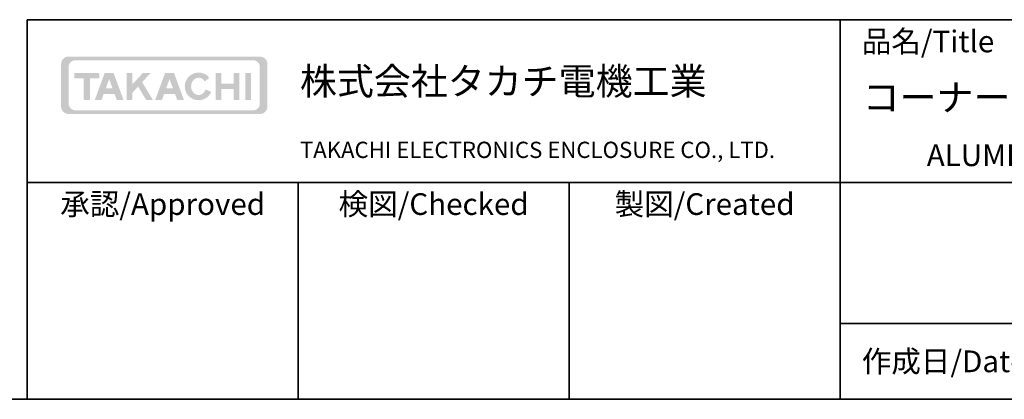
# Model space of a CAD drawing. Units: millimetres. Extents: x 0 to 2582, y 0 to 562.
# Drawn here: x 1015 to 1197, y 0 to 70 of the extents above; entities that cross this region are included whole.
import ezdxf
from ezdxf.enums import TextEntityAlignment as Align

# ---------------------------------------------------------------- set-up
doc = ezdxf.new("R2010")
doc.units = ezdxf.units.MM
doc.header["$LTSCALE"] = 1.5
for name, color, linetype, lineweight in [('Border (ISO)', 7, 'Continuous', 35), ('Hatch (ISO)', 1, 'Continuous', 18), ('Title (ISO)', 7, 'Continuous', 35)]:
    doc.layers.add(name, color=color, linetype=linetype, lineweight=lineweight)
doc.styles.add('Note Text (TK)', font='MS PGothic.ttf')
doc.styles.add('文字スタイル67', font='arial.ttf')

# ---------------------------------------------------------------- blocks, each defined once
blk = doc.blocks.new('図面枠 tk図枠')
at = {"layer": 'Border (ISO)'}
blk.add_line((14.50000000000001, 8.000000000000007), (405.4999999999999, 8.000000000000007), dxfattribs=at)
blk = doc.blocks.new('表題欄 tk表題欄')
at = {"layer": 'Hatch (ISO)'}
h = blk.add_hatch(color=256, dxfattribs=at)
edge = h.paths.add_edge_path(flags=0)
edge.add_arc((95.57537688673352, 236.2990653650367), 0.5958259999999996, 269.9999999999897, 360)
edge.add_line((96.17120288673351, 236.2990653650368), (96.17120288673348, 239.7107813650365))
edge.add_arc((95.5753768867335, 239.7107813650366), 0.5958259999999996, 0, 90.0000000000068)
edge.add_line((95.57537688673342, 240.3066073650366), (79.13710888673356, 240.3066073650366))
edge.add_arc((79.13710888673353, 239.7107813650366), 0.5958259999999996, 89.99999999999744, 180)
edge.add_line((78.54128288673353, 239.7107813650365), (78.54128288673331, 236.2990653650368))
edge.add_arc((79.13710888673332, 236.2990653650365), 0.5958259999999996, 180, 270.0000000000231)
edge.add_line((79.13710888673356, 235.7032393650365), (95.57537688673342, 235.7032393650367))
edge = h.paths.add_edge_path()
edge.add_line((77.83935088673357, 239.9556413650366), (77.83935088673357, 236.0542053650368))
edge.add_arc((78.54128288673346, 236.0542053650367), 0.7019319999998935, 180, 270.0000000000087)
edge.add_line((78.54128288673357, 235.3522733650368), (96.17120288673352, 235.3522733650368))
edge.add_arc((96.17120288673351, 236.0542053650367), 0.7019319999998921, 270, 360)
edge.add_line((96.8731348867334, 236.0542053650368), (96.87313488673352, 239.9556413650366))
edge.add_arc((96.1712028867336, 239.9556413650367), 0.7019319999998921, 0, 90.00000000000873)
edge.add_line((96.17120288673348, 240.6575733650367), (78.54128288673357, 240.6575733650366))
edge.add_arc((78.54128288673357, 239.9556413650366), 0.7019319999999984, 90, 180)
for points in [[(79.07181288673355, 239.1476033650369), (79.07181288673355, 238.6578833650367), (79.92066088673353, 238.6578833650367), (79.92066088673353, 236.6581933650368), (80.50832488673353, 236.6581933650368), (80.50832488673353, 238.6578833650367), (81.35717288673355, 238.6578833650367), (81.35717288673355, 239.1476033650369)], [(85.68407849525303, 236.6581933650368), (84.9434673993943, 237.8918698287545), (84.41792288673358, 237.3246628822781), (84.41792288673358, 236.6581933650368), (83.89555488673355, 236.6581933650368), (83.89555488673355, 239.1476033650369), (84.41792288673358, 239.1476033650369), (84.41792288673358, 238.0993979968839), (85.38913556809511, 239.1476033650369), (86.10696490847272, 239.1476033650369), (85.31925422435492, 238.2974470774499), (86.30334488673353, 236.6581933650368)], [(92.09142939614459, 239.1476033650369), (92.09142939614459, 236.6581933650368), (92.60971639614465, 236.6581933650368), (92.60971639614465, 237.6580383650368), (93.76872039614462, 237.6580383650368), (93.76872039614462, 236.6581933650368), (94.28700739614459, 236.6581933650368), (94.28700739614459, 239.1476033650369), (93.76872039614462, 239.1476033650369), (93.76872039614462, 238.1477583650367), (92.60971639614465, 238.1477583650367), (92.60971639614465, 239.1476033650369)], [(94.84202339614467, 239.1476033650369), (94.84202339614467, 236.6581933650368), (95.36439139614473, 236.6581933650368), (95.36439139614473, 239.1476033650369)]]:
    blk.add_hatch(color=256, dxfattribs=at).paths.add_polyline_path(points)
h = blk.add_hatch(color=256, dxfattribs=at)
h.paths.add_polyline_path([(82.59020695886475, 237.7110913650368), (81.95242681460243, 237.7110913650368), (82.27131688673356, 238.5794973650367)], flags=0)
h.paths.add_polyline_path([(82.77903014574996, 237.1968853650368), (81.76360362771717, 237.1968853650368), (81.56578886050404, 236.6581933650368), (80.94907288673355, 236.6581933650368), (81.86321688673357, 239.1476033650369), (82.67941688673353, 239.1476033650369), (83.59356088673351, 236.6581933650368), (82.97684491296302, 236.6581933650368)])
h = blk.add_hatch(color=256, dxfattribs=at)
h.paths.add_polyline_path([(87.52707281460246, 237.7110913650368), (88.16485295886469, 237.7110913650368), (87.84596288673359, 238.5794973650367)], flags=0)
h.paths.add_polyline_path([(87.14043486050403, 236.6581933650368), (87.3382496277172, 237.1968853650368), (88.35367614574989, 237.1968853650368), (88.551490912963, 236.6581933650368), (89.16820688673343, 236.6581933650368), (88.25406288673352, 239.1476033650369), (87.43786288673356, 239.1476033650369), (86.52371888673358, 236.6581933650368)])
h = blk.add_hatch(color=256, dxfattribs=at)
edge = h.paths.add_edge_path()
edge.add_arc((90.52309888673334, 237.9028983650369), 1.273272000000011, 38.55054079078439, 336.5820184016556)
edge.add_line((91.69149139614446, 237.3968543650369), (91.17255542714857, 237.6216113977801))
edge.add_ellipse((90.52309888673352, 237.9028983650369), major_axis=(0, -0.7998759999999119), ratio=0.8673469387756529, start_angle=128.5505407907963, end_angle=426.582018401653, ccw=False)
edge.add_line((91.09381514418376, 238.3576891122095), (91.51887237036831, 238.6964075050431))
at = {"layer": 'Title (ISO)'}
for p, q in [((74.70882392282105, 244.052739026017), (255.7088239228211, 244.052739026017)), ((74.70882392282105, 209.052739026017), (74.70882392282105, 244.052739026017)), ((149.7088239228211, 244.052739026017), (149.7088239228211, 209.052739026017)), ((74.70882392282105, 229.052739026017), (230.7088239228211, 229.052739026017)), ((99.70882392282108, 229.052739026017), (99.70882392282108, 209.052739026017)), ((124.708823922821, 229.052739026017), (124.708823922821, 209.052739026017)), ((149.7088239228211, 216.052739026017), (230.7088239228211, 216.052739026017)), ((255.7088239228211, 209.052739026017), (74.70882392282105, 209.052739026017))]:
    blk.add_line(p, q, dxfattribs=at)
at = {"layer": 'Title (ISO)', "color": 1, "char_height": 2.000000029802322, "line_spacing_factor": 1.5, "style": 'Note Text (TK)'}
for s, insert, attachment_point in [('\\fＭＳ Ｐゴシック|b0|i0;\\H2.0000;品名/Title', (151.708823922821, 242.052739026017), 4), ('\\fＭＳ Ｐゴシック|b0|i0;\\H2.0000;承認/Approved', (87.20882392282108, 227.052739026017), 5), ('\\fＭＳ Ｐゴシック|b0|i0;\\H2.0000;検図/Checked', (112.208823922821, 227.052739026017), 5), ('\\fＭＳ Ｐゴシック|b0|i0;\\H2.0000;製図/Created', (137.2088239228211, 227.052739026017), 5), ('\\fＭＳ Ｐゴシック|b0|i0;\\H2.0000;作成日/Date', (151.708823922821, 212.552739026017), 4)]:
    blk.add_mtext(s, dxfattribs=dict(at, insert=insert, attachment_point=attachment_point))
at = {"layer": 'Title (ISO)', "color": 7, "attachment_point": 4, "line_spacing_factor": 1.5, "style": 'Note Text (TK)'}
for s, insert, char_height in [('株式会社タカチ電機工業', (99.87313488673345, 238.052739026017), 2.5), ('\\fArial|b0|i0;\\H1.4986;TAKACHI ELECTRONICS ENCLOSURE CO., LTD.', (99.87313488673342, 232.052739026017), 1.49859994649887)]:
    blk.add_mtext(s, dxfattribs=dict(at, insert=insert, char_height=char_height))
at = {"layer": 'Title (ISO)', "color": 7}
for tag, p, height, style in [('<品名>_001', (157.4957557410029, 235.6535912987443), 2.5, 'Note Text (TK)'), ('<Title>_001', (157.7088239228211, 230.5520568828656), 2.000000029802322, '文字スタイル67'), ('<尺度>_001', (239.1037102864574, 222.302739026017), 2.5, 'Note Text (TK)'), ('<ページ_No.>_001', (237.9488807410029, 213.302739026017), 2.5, 'Note Text (TK)'), ('<総ページ数>_001', (246.7997330137301, 213.302739026017), 2.5, 'Note Text (TK)'), ('作成日_001', (175.6250171046392, 211.2814322078352), 2.5, 'Note Text (TK)')]:
    blk.add_attdef(tag, p, '', height=height, dxfattribs=dict(at, style=style))
at = {"layer": 'Title (ISO)', "color": 7, "style": 'Note Text (TK)'}
blk.add_attdef('<承認>', text='', height=2.5, dxfattribs=at).set_placement((87.20882392282108, 217.052739026017), align=Align.MIDDLE_CENTER)

msp = doc.modelspace()

# ---------------------------------------------------------------- block references
at = {"xscale": 2, "yscale": 2, "zscale": 2}
msp.add_blockref('図面枠 tk図枠', (567.4999999999999, -16), dxfattribs=at)
ref = msp.add_blockref('表題欄 tk表題欄', (867.0823521543577, -418.105478052034), dxfattribs=dict(xscale=2, yscale=2, zscale=2))
ref.add_attrib('<品名>_001', 'コーナーガード付アルミケース アルミパネルタイプ', (1170.664492440651, 53.17329545454548), dxfattribs={"layer": 'Title (ISO)', "color": 7, "height": 5, "style": 'Note Text (TK)'})
ref.add_attrib('<Title>_001', 'ALUMINIUM PANEL CASE with CORNER GUARD', (1182.5, 42.99863571369714), dxfattribs={"layer": 'Title (ISO)', "color": 7, "height": 4.000000059604644, "style": '文字スタイル67'})

doc.saveas('drawing.dxf')
